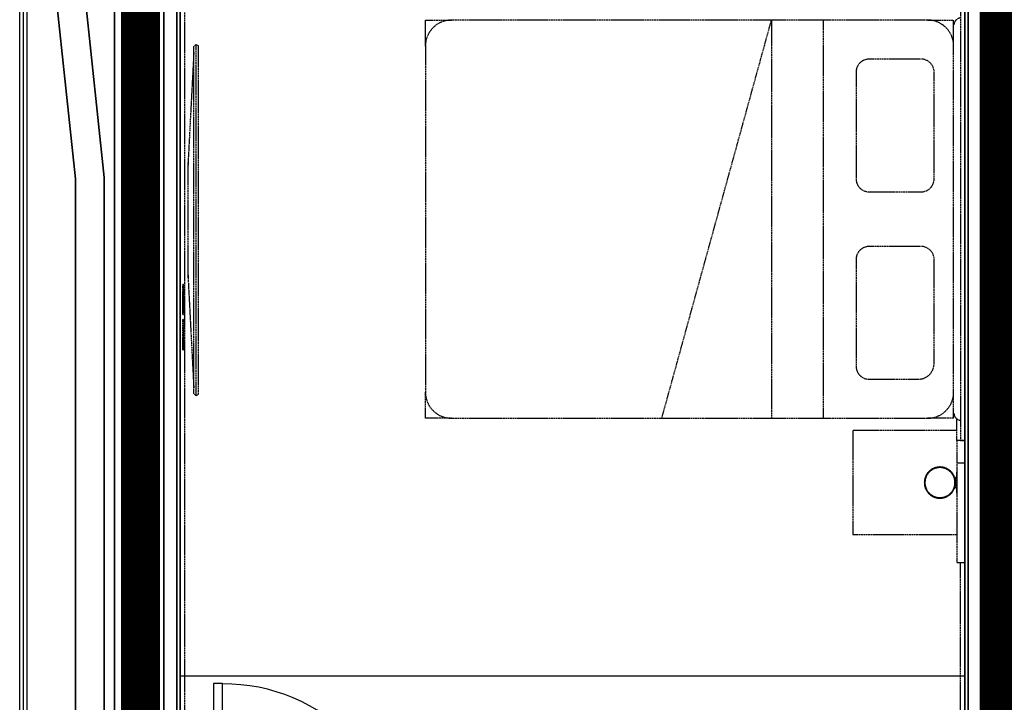
# Model space of a CAD drawing. Extents: x -5450 to 55500, y -7366 to 70929.
# Drawn here: x -364 to 3420, y 14311 to 16934 of the extents above; entities that cross this region are included whole.
import ezdxf

# ---------------------------------------------------------------- set-up
doc = ezdxf.new("R2010")
doc.units = 0
for name, pattern in [('EDG-DASH-3', [4.5, 3, -1.5]), ('X-2499-1C$0$EDG-1DOT-2', [5, 2, -1.4, 0.2, -1.4]), ('X-2499-1C$0$EDG-DASH-3', [4.5, 3, -1.5])]:
    doc.linetypes.add(name, pattern=pattern)
for name, color, linetype in [('ARE-GEN', 7, 'EDG-DASH-3'), ('X-2499-1C$0$A-DOOR', 11, 'CONTINUOUS'), ('X-2499-1C$0$A-GENM', 31, 'X-2499-1C$0$EDG-DASH-3'), ('X-2499-1C$0$A-GENM-3', 31, 'X-2499-1C$0$EDG-DASH-3'), ('X-2499-1C$0$A-WALL', 8, 'CONTINUOUS'), ('X-2499-1C$0$A-WALL-2', 8, 'CONTINUOUS'), ('X-2499-1C$0$E-ELEC-EQPM', 31, 'X-2499-1C$0$EDG-DASH-3'), ('X-2499-1C$0$E-LITE-EQPM', 31, 'X-2499-1C$0$EDG-DASH-3'), ('X-2499-1C$0$I-FURN', 31, 'X-2499-1C$0$EDG-DASH-3'), ('X-2499-1C$0$Q-CASE', 31, 'X-2499-1C$0$EDG-DASH-3'), ('X-2499-1C$0$RCP-LINEJAN20', 11, 'CONTINUOUS'), ('X-2499-1C$0$S-GRID-1', 133, 'X-2499-1C$0$EDG-1DOT-2'), ('X-XREF', 7, 'CONTINUOUS')]:
    doc.layers.add(name, color=color, linetype=linetype)

# ---------------------------------------------------------------- blocks, each defined once
blk = doc.blocks.new('X-2499-1C')
at = {"layer": 'X-2499-1C$0$A-DOOR'}
for p, q in [((416, 14382.7), (381, 14382.7)), ((381, 14382.7), (381, 13662.7)), ((416, 13662.7), (416, 14382.7))]:
    blk.add_line(p, q, dxfattribs=at)
blk.add_arc((422.2, 13701.7), 679.9, 356.7045, 90.5211, dxfattribs=at)
at = {"layer": 'X-2499-1C$0$A-GENM'}
for p, q in [((266, 15917), (263, 15917)), ((263, 15913.8), (263, 15917)), ((263, 15917), (263, 15913.8)), ((263, 15804.2), (263, 15913.8)), ((266, 15913.8), (266, 15917)), ((266, 15917), (266, 15913.8)), ((266, 15913.8), (266, 15804.2)), ((268, 15892), (266, 15892)), ((266, 15880), (268, 15880)), ((268, 15890.3), (268, 15892)), ((268, 15892), (268, 15880)), ((268, 15880), (268, 15881.8)), ((268, 15838), (266, 15838)), ((266, 15826), (268, 15826)), ((268, 15838), (268, 15826)), ((268, 15836.2), (268, 15838)), ((268, 15826), (268, 15827.7)), ((263, 15801), (263, 15804.2)), ((263, 15804.2), (263, 15801)), ((263, 15801), (266, 15801)), ((266, 15782), (263, 15782)), ((263, 15778.8), (263, 15782)), ((263, 15782), (263, 15778.8)), ((266, 15801), (266, 15804.2)), ((266, 15804.2), (266, 15801)), ((266, 15778.8), (266, 15782)), ((266, 15782), (266, 15778.8)), ((263, 15669.2), (263, 15778.8)), ((266, 15778.8), (266, 15669.2)), ((268, 15757), (266, 15757)), ((266, 15745), (268, 15745)), ((268, 15755.3), (268, 15757)), ((268, 15757), (268, 15745)), ((268, 15745), (268, 15746.8)), ((263, 15666), (263, 15669.2)), ((263, 15669.2), (263, 15666)), ((268, 15703), (266, 15703)), ((266, 15691), (268, 15691)), ((266, 15666), (266, 15669.2)), ((266, 15669.2), (266, 15666)), ((268, 15703), (268, 15691)), ((268, 15701.2), (268, 15703)), ((268, 15691), (268, 15692.7)), ((263, 15666), (266, 15666)), ((3238, 15355.3), (3238, 15399.9)), ((3238, 15231.1), (3238, 14847.8)), ((3238, 14847.8), (3268, 14847.8))]:
    blk.add_line(p, q, dxfattribs=at)
for points, knots in [([(3228, 16914), (3228, 16916.4), (3228.4, 16920), (3229.7, 16924.1), (3230.5, 16926.1), (3231.1, 16927.2), (3231.7, 16928.3), (3232.5, 16929.7), (3233.5, 16931.3), (3234.6, 16932.6), (3235.4, 16933.6), (3236.1, 16934.3), (3236.9, 16935.1), (3237.9, 16936), (3239.3, 16937.1), (3241.1, 16938.4), (3243, 16939.5), (3245, 16940.5), (3248, 16941.5), (3250.4, 16942.2), (3252, 16942.5)], [0, 0, 0, 0, 0.2, 0.3, 0.35, 0.375, 0.4, 0.45, 0.5, 0.55, 0.575, 0.6, 0.625, 0.65, 0.7, 0.75, 0.8, 0.85, 0.9, 1, 1, 1, 1]), ([(3252, 15393.1), (3250.4, 15393.5), (3248, 15394.1), (3245, 15395.2), (3243, 15396.1), (3241.1, 15397.2), (3239.3, 15398.5), (3237.9, 15399.6), (3236.9, 15400.6), (3236.1, 15401.3), (3235.4, 15402), (3234.6, 15403), (3233.5, 15404.3), (3232.5, 15405.9), (3231.5, 15407.6), (3230.7, 15409.2), (3229.7, 15411.5), (3228.4, 15415.6), (3228, 15419.2), (3228, 15421.6)], [0, 0, 0, 0, 0.1, 0.15, 0.2, 0.25, 0.3, 0.35, 0.375, 0.4, 0.425, 0.45, 0.5, 0.55, 0.6, 0.65, 0.7, 0.8, 1, 1, 1, 1])]:
    blk.add_open_spline(points, degree=3, knots=knots, dxfattribs=at)
at = {"layer": 'X-2499-1C$0$A-GENM-3'}
for p, q in [((3252, 17017.9), (3252, 15317.7)), ((3268, 15317.7), (3268, 17017.9)), ((3268, 15317.7), (3238, 15317.7)), ((3238, 15317.7), (3238, 15231.1)), ((3252, 15317.7), (3268, 15317.7)), ((3268, 15231.1), (3268, 15317.7)), ((3238, 15231.1), (3268, 15231.1))]:
    blk.add_line(p, q, dxfattribs=at)
at = {"layer": 'X-2499-1C$0$A-WALL'}
for p, q in [((190, 10611.7), (190, 17992)), ((240, 13637.7), (240, 17992)), ((3345, 17802), (3345, 13545.7)), ((3378.5, 13545.7), (3378.5, 17802)), ((3403.5, 13545.7), (3403.5, 17802)), ((3281, 13637.7), (3281, 17739))]:
    blk.add_line(p, q, dxfattribs=at)
at = {"layer": 'X-2499-1C$0$A-WALL-2'}
for p, q in [((0, 17992), (0, 10587.5)), ((-298.1, 17729.2), (-150, 16322.1)), ((-40, 16327.8), (-188.7, 17740.8)), ((253, 13650.7), (253, 17739)), ((3268, 17739), (3268, 13650.7)), ((-150, 16322.1), (-150, 12445.5)), ((-40, 12416), (-40, 16327.8))]:
    blk.add_line(p, q, dxfattribs=at)
at = {"layer": 'X-2499-1C$0$E-ELEC-EQPM'}
for p, q in [((305, 16808.1), (283, 16385.4)), ((304, 16830.1), (313.5, 16839)), ((304, 16830.1), (304, 15498)), ((313.5, 16839), (322, 16834.1)), ((313.5, 16839), (313.5, 15489.1)), ((322, 16834.1), (322, 15494)), ((283, 16385.4), (283, 16375.4)), ((283, 16375.4), (283, 16385.4)), ((283, 15952.7), (283, 16375.4)), ((283, 15942.7), (283, 15952.7)), ((283, 15952.7), (283, 15942.7)), ((283, 15942.7), (305, 15520.1)), ((313.5, 15489.1), (304, 15498)), ((322, 15494), (313.5, 15489.1))]:
    blk.add_line(p, q, dxfattribs=at)
at = {"layer": 'X-2499-1C$0$E-LITE-EQPM'}
for p, q in [((3156.9, 15213.1), (3154.6, 15212.5)), ((3159.2, 15213.7), (3156.9, 15213.1)), ((3161.6, 15214.2), (3159.2, 15213.7)), ((3163.9, 15214.6), (3161.6, 15214.2)), ((3166.3, 15214.9), (3163.9, 15214.6)), ((3168.7, 15215.2), (3166.3, 15214.9)), ((3171.1, 15215.3), (3168.7, 15215.2)), ((3173.5, 15215.3), (3171.1, 15215.3)), ((3175.9, 15215.2), (3173.5, 15215.3)), ((3178.3, 15215.1), (3175.9, 15215.2)), ((3180.7, 15214.8), (3178.3, 15215.1)), ((3183, 15214.4), (3180.7, 15214.8)), ((3185.4, 15214), (3183, 15214.4)), ((3187.7, 15213.4), (3185.4, 15214)), ((3190.1, 15212.8), (3187.7, 15213.4)), ((3116.3, 15175.4), (3115.6, 15173.1)), ((3117.2, 15177.6), (3116.3, 15175.4)), ((3118.1, 15179.9), (3117.2, 15177.6)), ((3119.1, 15182), (3118.1, 15179.9)), ((3119.4, 15176.8), (3118.6, 15174.6)), ((3120.2, 15184.2), (3119.1, 15182)), ((3120.3, 15178.9), (3119.4, 15176.8)), ((3121.4, 15186.2), (3120.2, 15184.2)), ((3121.3, 15181), (3120.3, 15178.9)), ((3122.3, 15183), (3121.3, 15181)), ((3122.7, 15188.3), (3121.4, 15186.2)), ((3123.5, 15185), (3122.3, 15183)), ((3124.1, 15190.2), (3122.7, 15188.3)), ((3124.7, 15186.9), (3123.5, 15185)), ((3125.5, 15192.2), (3124.1, 15190.2)), ((3126, 15188.8), (3124.7, 15186.9)), ((3127, 15194), (3125.5, 15192.2)), ((3127.4, 15190.7), (3126, 15188.8)), ((3128.6, 15195.8), (3127, 15194)), ((3128.9, 15192.5), (3127.4, 15190.7)), ((3130.3, 15197.6), (3128.6, 15195.8)), ((3130.4, 15194.2), (3128.9, 15192.5)), ((3132, 15199.2), (3130.3, 15197.6)), ((3132, 15195.9), (3130.4, 15194.2)), ((3133.8, 15200.8), (3132, 15199.2)), ((3133.6, 15197.5), (3132, 15195.9)), ((3135.3, 15199), (3133.6, 15197.5)), ((3135.6, 15202.4), (3133.8, 15200.8)), ((3137.1, 15200.5), (3135.3, 15199)), ((3137.5, 15203.8), (3135.6, 15202.4)), ((3139, 15201.9), (3137.1, 15200.5)), ((3139.5, 15205.2), (3137.5, 15203.8)), ((3140.8, 15203.2), (3139, 15201.9)), ((3141.5, 15206.5), (3139.5, 15205.2)), ((3142.8, 15204.4), (3140.8, 15203.2)), ((3143.6, 15207.7), (3141.5, 15206.5)), ((3144.8, 15205.6), (3142.8, 15204.4)), ((3145.7, 15208.8), (3143.6, 15207.7)), ((3146.8, 15206.7), (3144.8, 15205.6)), ((3147.9, 15209.9), (3145.7, 15208.8)), ((3148.9, 15207.7), (3146.8, 15206.7)), ((3150.1, 15210.8), (3147.9, 15209.9)), ((3151, 15208.6), (3148.9, 15207.7)), ((3152.3, 15211.7), (3150.1, 15210.8)), ((3153.1, 15209.4), (3151, 15208.6)), ((3154.6, 15212.5), (3152.3, 15211.7)), ((3155.3, 15210.2), (3153.1, 15209.4)), ((3157.5, 15210.8), (3155.3, 15210.2)), ((3159.8, 15211.4), (3157.5, 15210.8)), ((3162, 15211.9), (3159.8, 15211.4)), ((3164.3, 15212.3), (3162, 15211.9)), ((3166.6, 15212.6), (3164.3, 15212.3)), ((3168.9, 15212.8), (3166.6, 15212.6)), ((3171.2, 15212.9), (3168.9, 15212.8)), ((3173.5, 15212.9), (3171.2, 15212.9)), ((3175.8, 15212.8), (3173.5, 15212.9)), ((3178.1, 15212.7), (3175.8, 15212.8)), ((3180.4, 15212.4), (3178.1, 15212.7)), ((3182.6, 15212.1), (3180.4, 15212.4)), ((3184.9, 15211.6), (3182.6, 15212.1)), ((3187.1, 15211.1), (3184.9, 15211.6)), ((3189.4, 15210.5), (3187.1, 15211.1)), ((3191.6, 15209.8), (3189.4, 15210.5)), ((3192.3, 15212.1), (3190.1, 15212.8)), ((3193.7, 15209), (3191.6, 15209.8)), ((3194.6, 15211.2), (3192.3, 15212.1)), ((3195.9, 15208.1), (3193.7, 15209)), ((3196.8, 15210.3), (3194.6, 15211.2)), ((3197.9, 15207.2), (3195.9, 15208.1)), ((3199, 15209.3), (3196.8, 15210.3)), ((3200, 15206.1), (3197.9, 15207.2)), ((3201.1, 15208.2), (3199, 15209.3)), ((3202, 15205), (3200, 15206.1)), ((3203.2, 15207), (3201.1, 15208.2)), ((3204, 15203.8), (3202, 15205)), ((3205.3, 15205.8), (3203.2, 15207)), ((3205.9, 15202.5), (3204, 15203.8)), ((3207.3, 15204.5), (3205.3, 15205.8)), ((3207.7, 15201.1), (3205.9, 15202.5)), ((3209.2, 15203), (3207.3, 15204.5)), ((3209.5, 15199.7), (3207.7, 15201.1)), ((3211.1, 15201.5), (3209.2, 15203)), ((3211.3, 15198.2), (3209.5, 15199.7)), ((3212.9, 15200), (3211.1, 15201.5)), ((3213, 15196.6), (3211.3, 15198.2)), ((3214.7, 15198.3), (3212.9, 15200)), ((3214.6, 15195), (3213, 15196.6)), ((3216.2, 15193.3), (3214.6, 15195)), ((3216.3, 15196.6), (3214.7, 15198.3)), ((3217.6, 15191.5), (3216.2, 15193.3)), ((3218, 15194.9), (3216.3, 15196.6)), ((3219.1, 15189.7), (3217.6, 15191.5)), ((3219.5, 15193), (3218, 15194.9)), ((3220.4, 15187.8), (3219.1, 15189.7)), ((3221, 15191.1), (3219.5, 15193)), ((3221.7, 15185.9), (3220.4, 15187.8)), ((3222.4, 15189.2), (3221, 15191.1)), ((3222.8, 15183.9), (3221.7, 15185.9)), ((3223.7, 15187.2), (3222.4, 15189.2)), ((3223.9, 15181.9), (3222.8, 15183.9)), ((3224.9, 15185.1), (3223.7, 15187.2)), ((3225, 15179.8), (3223.9, 15181.9)), ((3226.1, 15183), (3224.9, 15185.1)), ((3225.9, 15177.7), (3225, 15179.8)), ((3226.8, 15175.6), (3225.9, 15177.7)), ((3227.1, 15180.9), (3226.1, 15183)), ((3227.5, 15173.4), (3226.8, 15175.6)), ((3228.1, 15178.7), (3227.1, 15180.9)), ((3229, 15176.4), (3228.1, 15178.7)), ((3229.8, 15174.2), (3229, 15176.4)), ((3237.9, 15175.3), (3232.8, 15175.3)), ((3232.8, 15135.3), (3232.8, 15175.3)), ((3232.8, 15175.3), (3232.8, 15174.6)), ((3237.9, 15115.3), (3237.9, 15195.3)), ((3112.9, 15156.6), (3112.8, 15155.3)), ((3112.8, 15155.3), (3112.9, 15152.9)), ((3113, 15159), (3112.9, 15156.6)), ((3112.9, 15152.9), (3113, 15150.5)), ((3113.2, 15161.4), (3113, 15159)), ((3113, 15150.5), (3113.3, 15148.1)), ((3113.5, 15163.8), (3113.2, 15161.4)), ((3113.3, 15148.1), (3113.6, 15145.7)), ((3113.8, 15166.1), (3113.5, 15163.8)), ((3113.6, 15145.7), (3114, 15143.4)), ((3114.3, 15168.5), (3113.8, 15166.1)), ((3114, 15143.4), (3114.6, 15141)), ((3114.9, 15170.8), (3114.3, 15168.5)), ((3114.6, 15141), (3115.2, 15138.7)), ((3115.6, 15173.1), (3114.9, 15170.8)), ((3115.3, 15156.5), (3115.2, 15155.3)), ((3115.2, 15155.3), (3115.3, 15153)), ((3115.2, 15138.7), (3115.9, 15136.4)), ((3115.4, 15158.9), (3115.3, 15156.5)), ((3115.3, 15153), (3115.4, 15150.7)), ((3115.5, 15161.1), (3115.4, 15158.9)), ((3115.4, 15150.7), (3115.7, 15148.4)), ((3115.8, 15163.4), (3115.5, 15161.1)), ((3115.7, 15148.4), (3116, 15146.1)), ((3116.2, 15165.7), (3115.8, 15163.4)), ((3116, 15146.1), (3116.4, 15143.9)), ((3116.7, 15168), (3116.2, 15165.7)), ((3116.4, 15143.9), (3116.9, 15141.6)), ((3117.2, 15170.2), (3116.7, 15168)), ((3116.9, 15141.6), (3117.5, 15139.4)), ((3117.8, 15172.4), (3117.2, 15170.2)), ((3117.5, 15139.4), (3118.2, 15137.2)), ((3118.6, 15174.6), (3117.8, 15172.4)), ((3227.1, 15136), (3227.8, 15138.2)), ((3228.2, 15171.2), (3227.5, 15173.4)), ((3227.8, 15138.2), (3228.5, 15140.4)), ((3228.8, 15169), (3228.2, 15171.2)), ((3228.5, 15140.4), (3229, 15142.6)), ((3229.3, 15166.7), (3228.8, 15169)), ((3229, 15142.6), (3229.5, 15144.9)), ((3229.7, 15164.5), (3229.3, 15166.7)), ((3229.4, 15135.2), (3230.1, 15137.5)), ((3229.5, 15144.9), (3229.9, 15147.2)), ((3230, 15162.2), (3229.7, 15164.5)), ((3230.5, 15171.9), (3229.8, 15174.2)), ((3229.9, 15147.2), (3230.2, 15149.5)), ((3230.3, 15159.9), (3230, 15162.2)), ((3230.1, 15137.5), (3230.8, 15139.8)), ((3230.2, 15149.5), (3230.3, 15151.8)), ((3230.4, 15157.6), (3230.3, 15159.9)), ((3230.3, 15151.8), (3230.4, 15154.1)), ((3230.4, 15155.3), (3230.4, 15157.6)), ((3230.4, 15154.1), (3230.4, 15155.3)), ((3231.1, 15169.6), (3230.5, 15171.9)), ((3230.8, 15139.8), (3231.4, 15142.1)), ((3231.7, 15167.2), (3231.1, 15169.6)), ((3231.4, 15142.1), (3231.9, 15144.5)), ((3232.1, 15164.9), (3231.7, 15167.2)), ((3231.9, 15144.5), (3232.2, 15146.8)), ((3232.4, 15162.5), (3232.1, 15164.9)), ((3232.2, 15146.8), (3232.5, 15149.2)), ((3232.7, 15160.1), (3232.4, 15162.5)), ((3232.5, 15149.2), (3232.7, 15151.6)), ((3232.8, 15157.7), (3232.7, 15160.1)), ((3232.7, 15151.6), (3232.8, 15154)), ((3232.8, 15155.3), (3232.8, 15157.7)), ((3232.8, 15154), (3232.8, 15155.3)), ((3115.9, 15136.4), (3116.7, 15134.2)), ((3116.7, 15134.2), (3117.6, 15131.9)), ((3117.6, 15131.9), (3118.6, 15129.7)), ((3118.2, 15137.2), (3118.9, 15135)), ((3118.6, 15129.7), (3119.6, 15127.6)), ((3118.9, 15135), (3119.8, 15132.9)), ((3119.6, 15127.6), (3120.8, 15125.5)), ((3119.8, 15132.9), (3120.7, 15130.8)), ((3120.7, 15130.8), (3121.8, 15128.7)), ((3120.8, 15125.5), (3122, 15123.4)), ((3121.8, 15128.7), (3122.9, 15126.7)), ((3122, 15123.4), (3123.3, 15121.4)), ((3122.9, 15126.7), (3124, 15124.7)), ((3123.3, 15121.4), (3124.7, 15119.5)), ((3124, 15124.7), (3125.3, 15122.8)), ((3124.7, 15119.5), (3126.2, 15117.6)), ((3125.3, 15122.8), (3126.6, 15120.9)), ((3126.2, 15117.6), (3127.7, 15115.7)), ((3126.6, 15120.9), (3128.1, 15119.1)), ((3127.7, 15115.7), (3129.4, 15114)), ((3128.1, 15119.1), (3129.5, 15117.3)), ((3129.4, 15114), (3131, 15112.3)), ((3129.5, 15117.3), (3131.1, 15115.6)), ((3131, 15112.3), (3132.8, 15110.6)), ((3131.1, 15115.6), (3132.7, 15114)), ((3132.7, 15114), (3134.4, 15112.4)), ((3132.8, 15110.6), (3134.6, 15109.1)), ((3134.4, 15112.4), (3136.1, 15110.9)), ((3134.6, 15109.1), (3136.5, 15107.6)), ((3136.1, 15110.9), (3138, 15109.5)), ((3136.5, 15107.6), (3138.4, 15106.2)), ((3138, 15109.5), (3139.8, 15108.1)), ((3138.4, 15106.2), (3140.4, 15104.8)), ((3139.8, 15108.1), (3141.7, 15106.8)), ((3140.4, 15104.8), (3142.5, 15103.6)), ((3141.7, 15106.8), (3143.7, 15105.6)), ((3142.5, 15103.6), (3144.6, 15102.4)), ((3143.7, 15105.6), (3145.7, 15104.5)), ((3144.6, 15102.4), (3146.7, 15101.3)), ((3145.7, 15104.5), (3147.8, 15103.5)), ((3146.7, 15101.3), (3148.9, 15100.3)), ((3147.8, 15103.5), (3149.8, 15102.5)), ((3148.9, 15100.3), (3151.1, 15099.4)), ((3149.8, 15102.5), (3152, 15101.6)), ((3152, 15101.6), (3154.1, 15100.8)), ((3154.1, 15100.8), (3156.3, 15100.1)), ((3156.3, 15100.1), (3158.6, 15099.5)), ((3185.9, 15099.2), (3188.2, 15099.8)), ((3188.2, 15099.8), (3190.4, 15100.4)), ((3190.4, 15100.4), (3192.6, 15101.2)), ((3192.6, 15101.2), (3194.7, 15102)), ((3193.4, 15098.9), (3195.6, 15099.8)), ((3194.7, 15102), (3196.8, 15102.9)), ((3195.6, 15099.8), (3197.8, 15100.7)), ((3196.8, 15102.9), (3198.9, 15103.9)), ((3197.8, 15100.7), (3200, 15101.8)), ((3198.9, 15103.9), (3200.9, 15105)), ((3200, 15101.8), (3202.1, 15102.9)), ((3200.9, 15105), (3202.9, 15106.2)), ((3202.1, 15102.9), (3204.2, 15104.1)), ((3202.9, 15106.2), (3204.9, 15107.4)), ((3204.2, 15104.1), (3206.2, 15105.4)), ((3204.9, 15107.4), (3206.7, 15108.7)), ((3206.2, 15105.4), (3208.2, 15106.8)), ((3206.7, 15108.7), (3208.6, 15110.1)), ((3208.2, 15106.8), (3210.1, 15108.2)), ((3208.6, 15110.1), (3210.4, 15111.6)), ((3210.1, 15108.2), (3211.9, 15109.8)), ((3210.4, 15111.6), (3212.1, 15113.1)), ((3211.9, 15109.8), (3213.7, 15111.4)), ((3212.1, 15113.1), (3213.7, 15114.7)), ((3213.7, 15114.7), (3215.3, 15116.4)), ((3213.7, 15111.4), (3215.4, 15113)), ((3215.3, 15116.4), (3216.8, 15118.1)), ((3215.4, 15113), (3217.1, 15114.8)), ((3216.8, 15118.1), (3218.3, 15119.9)), ((3217.1, 15114.8), (3218.7, 15116.6)), ((3218.3, 15119.9), (3219.7, 15121.8)), ((3218.7, 15116.6), (3220.2, 15118.4)), ((3219.7, 15121.8), (3221, 15123.7)), ((3220.2, 15118.4), (3221.6, 15120.4)), ((3221, 15123.7), (3222.2, 15125.6)), ((3221.6, 15120.4), (3223, 15122.3)), ((3222.2, 15125.6), (3223.4, 15127.6)), ((3223, 15122.3), (3224.3, 15124.4)), ((3223.4, 15127.6), (3224.4, 15129.7)), ((3224.3, 15124.4), (3225.5, 15126.5)), ((3224.4, 15129.7), (3225.4, 15131.7)), ((3225.4, 15131.7), (3226.3, 15133.9)), ((3225.5, 15126.5), (3226.6, 15128.6)), ((3226.3, 15133.9), (3227.1, 15136)), ((3226.6, 15128.6), (3227.6, 15130.8)), ((3227.6, 15130.8), (3228.5, 15133)), ((3228.5, 15133), (3229.4, 15135.2)), ((3232.8, 15136), (3232.8, 15135.3)), ((3232.8, 15135.3), (3237.9, 15135.3)), ((3151.1, 15099.4), (3153.4, 15098.6)), ((3153.4, 15098.6), (3155.6, 15097.8)), ((3155.6, 15097.8), (3158, 15097.2)), ((3158, 15097.2), (3160.3, 15096.6)), ((3158.6, 15099.5), (3160.8, 15099)), ((3160.3, 15096.6), (3162.7, 15096.2)), ((3160.8, 15099), (3163.1, 15098.5)), ((3162.7, 15096.2), (3165, 15095.8)), ((3163.1, 15098.5), (3165.3, 15098.2)), ((3165, 15095.8), (3167.4, 15095.6)), ((3165.3, 15098.2), (3167.6, 15097.9)), ((3167.4, 15095.6), (3169.8, 15095.4)), ((3167.6, 15097.9), (3169.9, 15097.8)), ((3169.8, 15095.4), (3172.2, 15095.3)), ((3169.9, 15097.8), (3172.2, 15097.7)), ((3172.2, 15097.7), (3174.5, 15097.7)), ((3172.2, 15095.3), (3174.6, 15095.3)), ((3174.5, 15097.7), (3176.8, 15097.8)), ((3174.6, 15095.3), (3177, 15095.4)), ((3176.8, 15097.8), (3179.1, 15098)), ((3177, 15095.4), (3179.4, 15095.7)), ((3179.1, 15098), (3181.4, 15098.3)), ((3179.4, 15095.7), (3181.8, 15096)), ((3181.4, 15098.3), (3183.7, 15098.7)), ((3181.8, 15096), (3184.1, 15096.4)), ((3183.7, 15098.7), (3185.9, 15099.2)), ((3184.1, 15096.4), (3186.5, 15096.9)), ((3186.5, 15096.9), (3188.8, 15097.5)), ((3188.8, 15097.5), (3191.1, 15098.2)), ((3191.1, 15098.2), (3193.4, 15098.9))]:
    blk.add_line(p, q, dxfattribs=at)
for start, end in [(104.0777, 115.7143), (192.8571, 205.7143), (231.4286, 255.9223), (308.5714, 329.235), (257.1429, 272.9376)]:
    blk.add_arc((3172.8, 15155.3), 60, start, end, dxfattribs=at)
at = {"layer": 'X-2499-1C$0$I-FURN'}
for p, q in [((1195.5, 16932.8), (1295.5, 16932.8)), ((1195.5, 16832.8), (1195.5, 16932.8)), ((3125.5, 16932.8), (1295.5, 16932.8)), ((2103.9, 15402.8), (2525.5, 16932.8)), ((2525.5, 16932.8), (2525.5, 15402.8)), ((2725.5, 15402.8), (2725.5, 16932.8)), ((3125.5, 16932.8), (3225.5, 16932.8)), ((3225.5, 16832.8), (3225.5, 16932.8)), ((1195.5, 16832.8), (1195.5, 15502.8)), ((3225.5, 15502.8), (3225.5, 16832.8)), ((3100.5, 16782.8), (2900.5, 16782.8)), ((2850.5, 16732.8), (2850.5, 16322.8)), ((3150.5, 16322.8), (3150.5, 16732.8)), ((2900.5, 16272.8), (3100.5, 16272.8)), ((3100.5, 16062.8), (2900.5, 16062.8)), ((2850.5, 16012.8), (2850.5, 15602.8)), ((3150.5, 15612.8), (3150.5, 16012.8)), ((2900.5, 15552.8), (3090.5, 15552.8)), ((1195.5, 15402.8), (1195.5, 15502.8)), ((3225.5, 15402.8), (3225.5, 15502.8)), ((1295.5, 15402.8), (1195.5, 15402.8)), ((1295.5, 15402.8), (3125.5, 15402.8)), ((3225.5, 15402.8), (3125.5, 15402.8)), ((3238, 15355.3), (2838, 15355.3)), ((2838, 15355.3), (2838, 14955.3)), ((3238, 15317.7), (3238, 15355.3)), ((2838, 14955.3), (3238, 14955.3))]:
    blk.add_line(p, q, dxfattribs=at)
for centre, radius, start, end in [((1295.5, 16832.8), 100, 90, 180), ((3125.5, 16832.8), 100, 0, 90), ((2900.5, 16732.8), 50, 90, 180), ((3100.5, 16732.8), 50, 0, 90), ((2900.5, 16322.8), 50, 180, 270), ((3100.5, 16322.8), 50, 270, 0), ((2900.5, 16012.8), 50, 90, 180), ((3100.5, 16012.8), 50, 0, 90), ((2900.5, 15602.8), 50, 180, 270), ((3090.5, 15612.8), 60, 270, 0), ((1295.5, 15502.8), 100, 180, 270), ((3125.5, 15502.8), 100, 270, 0)]:
    blk.add_arc(centre, radius, start, end, dxfattribs=at)
at = {"layer": 'X-2499-1C$0$Q-CASE'}
for p, q in [((271, 13668.7), (271, 17721)), ((3250, 14847.8), (3250, 14200.7))]:
    blk.add_line(p, q, dxfattribs=at)
at = {"layer": 'X-2499-1C$0$RCP-LINEJAN20'}
for p, q in [((-364.1, 10541.3), (-364.1, 18356.1)), ((-350, 10543.1), (-350, 18342)), ((-335.8, 10544.9), (-335.8, 18327.8)), ((0, 10587.5), (0, 17992)), ((190, 17802), (190, 10611.7)), ((3345, 13545.7), (3345, 17802)), ((3378.5, 17802), (3378.5, 13545.7)), ((3403.5, 17802), (3403.5, 13545.7)), ((240, 17752), (240, 13637.7)), ((-150, 16322.1), (-298.1, 17729.2)), ((-188.7, 17740.8), (-40, 16327.8)), ((253, 17739), (253, 13650.7)), ((3268, 13650.7), (3268, 17739)), ((3281, 17739), (3281, 13637.7)), ((-150, 12445.5), (-150, 16322.1)), ((-40, 16327.8), (-40, 12416)), ((253, 14412.2), (3268, 14412.2))]:
    blk.add_line(p, q, dxfattribs=at)
at = {"layer": 'X-2499-1C$0$S-GRID-1'}
for p, q in [((0, -7365.7), (0, 20004.7)), ((3391, -7365.7), (3391, 20004.7))]:
    blk.add_line(p, q, dxfattribs=at)

msp = doc.modelspace()

# ---------------------------------------------------------------- linework, layer by layer
at = {"layer": 'ARE-GEN', "const_width": 150}
msp.add_lwpolyline([(100, 17900), (100, 10600), (1750, 3900), (6600, 3900), (7300, 1850, 0.17924), (9150, 304, 0.005959), (9750, 100), (15050, 100)], format="xyb", dxfattribs=at)
msp.add_lwpolyline([(9350, 9150), (7900, 9150), (7900, 11750), (3400, 11750), (3400, 17900)], dxfattribs=at)

# ---------------------------------------------------------------- block references
at = {"layer": 'X-XREF'}
msp.add_blockref('X-2499-1C', (0, 0), dxfattribs=at)

doc.saveas('drawing.dxf')
